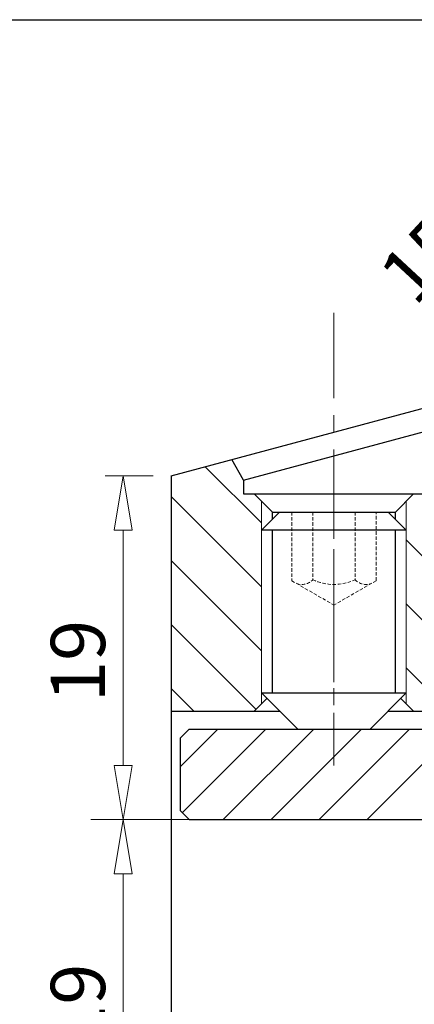
# Model space of a CAD drawing. Units: millimetres. Extents: x 5 to 292, y -203 to -7.
# Drawn here: x 144 to 173, y -79 to -7 of the extents above; entities that cross this region are included whole.
import ezdxf

# ---------------------------------------------------------------- set-up
doc = ezdxf.new("R2010")
doc.units = ezdxf.units.MM
doc.header["$MEASUREMENT"] = 0
for name, pattern in [('AI-Linetype-10', [10, 6.25, -1.25, 1.25, -1.25]), ('AI-Linetype-11', [6, 3.75, -0.75, 0.75, -0.75]), ('AI-Linetype-17', [10, 6.25, -1.25, 1.25, -1.25]), ('AI-Linetype-50', [0.375, 0.25, -0.125]), ('AI-Linetype-51', [0.375, 0.25, -0.125]), ('AI-Linetype-52', [0.375, 0.25, -0.125]), ('AI-Linetype-53', [0.375, 0.25, -0.125]), ('AI-Linetype-54', [0.375, 0.25, -0.125]), ('AI-Linetype-55', [0.375, 0.25, -0.125]), ('AI-Linetype-56', [0.375, 0.25, -0.125]), ('AI-Linetype-57', [0.375, 0.25, -0.125]), ('AI-Linetype-58', [0.375, 0.25, -0.125]), ('AI-Linetype-7', [14, 8.75, -1.75, 1.75, -1.75])]:
    doc.linetypes.add(name, pattern=pattern)
doc.layers.add('Ebene 1', color=7, linetype='Continuous')

# ---------------------------------------------------------------- blocks, each defined once
blk = doc.blocks.new('block 8')
at = {"layer": 'Ebene 1', "color": 9, "linetype": 'AI-Linetype-7', "lineweight": 9, "true_color": 0xc0bfbf}
blk.add_lwpolyline([(149.151, -65.281), (257.723, -65.281)], dxfattribs=at)
blk = doc.blocks.new('block 11')
at = {"layer": 'Ebene 1', "color": 9, "linetype": 'AI-Linetype-10', "lineweight": 9, "true_color": 0xc0bfbf}
blk.add_lwpolyline([(166.973, -28.13), (166.973, -61.299)], dxfattribs=at)
blk = doc.blocks.new('block 12')
at = {"layer": 'Ebene 1', "color": 9, "linetype": 'AI-Linetype-11', "lineweight": 9, "true_color": 0xc0bfbf}
blk.add_lwpolyline([(166.973, -61.197), (166.973, -38.729)], dxfattribs=at)
blk = doc.blocks.new('block 18')
at = {"layer": 'Ebene 1', "color": 9, "linetype": 'AI-Linetype-17', "lineweight": 9, "true_color": 0xc0bfbf}
blk.add_lwpolyline([(188.201, -65.281), (171.153, -94.809)], dxfattribs=at)
blk = doc.blocks.new('block 95')
at = {"layer": 'Ebene 1', "color": 7, "lineweight": 25, "true_color": 0xffffff}
blk.add_lwpolyline([(155.032, -40.072), (155.032, -90.489)], dxfattribs=at)
blk = doc.blocks.new('block 98')
at = {"layer": 'Ebene 1', "color": 7, "lineweight": 25, "true_color": 0xffffff}
blk.add_lwpolyline([(155.032, -40.072), (184.741, -32.112)], dxfattribs=at)
blk = doc.blocks.new('block 100')
at = {"layer": 'Ebene 1', "color": 7, "lineweight": 25, "true_color": 0xffffff}
blk.add_lwpolyline([(155.032, -57.32), (162.993, -57.32)], dxfattribs=at)
blk = doc.blocks.new('block 101')
at = {"layer": 'Ebene 1', "color": 7, "lineweight": 25, "true_color": 0xffffff}
blk.add_lwpolyline([(170.953, -57.32), (197.488, -57.32)], dxfattribs=at)
blk = doc.blocks.new('block 145')
at = {"layer": 'Ebene 1', "color": 7, "lineweight": 25, "true_color": 0xffffff}
blk.add_lwpolyline([(155.695, -59.31), (155.695, -64.617)], dxfattribs=at)
blk = doc.blocks.new('block 147')
at = {"layer": 'Ebene 1', "color": 7, "lineweight": 25, "true_color": 0xffffff}
blk.add_lwpolyline([(156.359, -65.281), (243.925, -65.281)], dxfattribs=at)
blk = doc.blocks.new('block 148')
at = {"layer": 'Ebene 1', "color": 7, "lineweight": 25, "true_color": 0xffffff}
blk.add_lwpolyline([(156.359, -58.647), (197.488, -58.647)], dxfattribs=at)
blk = doc.blocks.new('block 150')
at = {"layer": 'Ebene 1', "color": 7, "lineweight": 25, "true_color": 0xffffff}
blk.add_lwpolyline([(156.359, -58.647), (155.695, -59.31)], dxfattribs=at)
blk = doc.blocks.new('block 151')
at = {"layer": 'Ebene 1', "color": 7, "lineweight": 25, "true_color": 0xffffff}
blk.add_lwpolyline([(155.695, -64.617), (156.359, -65.281)], dxfattribs=at)
blk = doc.blocks.new('block 162')
at = {"layer": 'Ebene 1', "color": 7, "lineweight": 25, "true_color": 0xffffff}
blk.add_lwpolyline([(160.339, -40.378), (173.607, -36.823)], dxfattribs=at)
blk = doc.blocks.new('block 165')
at = {"layer": 'Ebene 1', "color": 7, "lineweight": 25, "true_color": 0xffffff}
blk.add_lwpolyline([(160.339, -41.398), (173.607, -41.398)], dxfattribs=at)
blk = doc.blocks.new('block 166')
at = {"layer": 'Ebene 1', "color": 7, "lineweight": 25, "true_color": 0xffffff}
blk.add_lwpolyline([(162.462, -42.725), (171.484, -42.725)], dxfattribs=at)
blk = doc.blocks.new('block 167')
at = {"layer": 'Ebene 1', "color": 7, "lineweight": 25, "true_color": 0xffffff}
blk.add_lwpolyline([(172.811, -41.398), (171.484, -42.725)], dxfattribs=at)
blk = doc.blocks.new('block 168')
at = {"layer": 'Ebene 1', "color": 7, "lineweight": 25, "true_color": 0xffffff}
blk.add_lwpolyline([(171.484, -55.992), (171.484, -44.052)], dxfattribs=at)
blk = doc.blocks.new('block 169')
at = {"layer": 'Ebene 1', "color": 7, "lineweight": 25, "true_color": 0xffffff}
blk.add_lwpolyline([(171.484, -43.256), (171.484, -42.725)], dxfattribs=at)
blk = doc.blocks.new('block 170')
at = {"layer": 'Ebene 1', "color": 7, "lineweight": 25, "true_color": 0xffffff}
blk.add_lwpolyline([(160.339, -40.378), (160.339, -41.398)], dxfattribs=at)
blk = doc.blocks.new('block 171')
at = {"layer": 'Ebene 1', "color": 7, "lineweight": 25, "true_color": 0xffffff}
blk.add_lwpolyline([(161.135, -41.398), (162.462, -42.725)], dxfattribs=at)
blk = doc.blocks.new('block 172')
at = {"layer": 'Ebene 1', "color": 7, "lineweight": 25, "true_color": 0xffffff}
blk.add_lwpolyline([(162.462, -55.992), (162.462, -44.052)], dxfattribs=at)
blk = doc.blocks.new('block 173')
at = {"layer": 'Ebene 1', "color": 7, "lineweight": 25, "true_color": 0xffffff}
blk.add_lwpolyline([(162.462, -43.256), (162.462, -42.725)], dxfattribs=at)
blk = doc.blocks.new('block 174')
at = {"layer": 'Ebene 1', "color": 7, "lineweight": 25, "true_color": 0xffffff}
blk.add_lwpolyline([(171.484, -55.992), (171.485, -55.993)], dxfattribs=at)
blk = doc.blocks.new('block 175')
at = {"layer": 'Ebene 1', "color": 7, "lineweight": 25, "true_color": 0xffffff}
blk.add_lwpolyline([(171.882, -56.391), (172.811, -57.319)], dxfattribs=at)
blk = doc.blocks.new('block 176')
at = {"layer": 'Ebene 1', "color": 7, "lineweight": 25, "true_color": 0xffffff}
blk.add_lwpolyline([(162.462, -55.992), (171.484, -55.992)], dxfattribs=at)
blk = doc.blocks.new('block 177')
at = {"layer": 'Ebene 1', "color": 7, "lineweight": 25, "true_color": 0xffffff}
blk.add_lwpolyline([(162.462, -55.992), (162.461, -55.993)], dxfattribs=at)
blk = doc.blocks.new('block 178')
at = {"layer": 'Ebene 1', "color": 7, "lineweight": 25, "true_color": 0xffffff}
blk.add_lwpolyline([(162.063, -56.391), (161.135, -57.319)], dxfattribs=at)
blk = doc.blocks.new('block 179')
at = {"layer": 'Ebene 1', "color": 7, "lineweight": 25, "true_color": 0xffffff}
blk.add_lwpolyline([(160.339, -40.378), (159.475, -38.882)], dxfattribs=at)
blk = doc.blocks.new('block 180')
at = {"layer": 'Ebene 1', "color": 7, "lineweight": 25, "true_color": 0xffffff}
blk.add_lwpolyline([(162.993, -42.726), (161.666, -44.052)], dxfattribs=at)
blk = doc.blocks.new('block 181')
at = {"layer": 'Ebene 1', "color": 7, "lineweight": 25, "true_color": 0xffffff}
blk.add_lwpolyline([(164.319, -58.647), (161.666, -55.993)], dxfattribs=at)
blk = doc.blocks.new('block 182')
at = {"layer": 'Ebene 1', "color": 7, "lineweight": 25, "true_color": 0xffffff}
blk.add_lwpolyline([(170.953, -42.726), (172.28, -44.052)], dxfattribs=at)
blk = doc.blocks.new('block 183')
at = {"layer": 'Ebene 1', "color": 7, "lineweight": 25, "true_color": 0xffffff}
blk.add_lwpolyline([(169.626, -58.647), (172.28, -55.993)], dxfattribs=at)
blk = doc.blocks.new('block 184')
at = {"layer": 'Ebene 1', "color": 7, "lineweight": 25, "true_color": 0xffffff}
blk.add_lwpolyline([(162.993, -42.726), (170.953, -42.726)], dxfattribs=at)
blk = doc.blocks.new('block 185')
at = {"layer": 'Ebene 1', "color": 7, "lineweight": 25, "true_color": 0xffffff}
blk.add_lwpolyline([(164.319, -58.647), (169.626, -58.647)], dxfattribs=at)
blk = doc.blocks.new('block 186')
at = {"layer": 'Ebene 1', "color": 7, "lineweight": 25, "true_color": 0xffffff}
blk.add_lwpolyline([(161.666, -55.993), (172.28, -55.993)], dxfattribs=at)
blk = doc.blocks.new('block 187')
at = {"layer": 'Ebene 1', "color": 7, "lineweight": 25, "true_color": 0xffffff}
blk.add_lwpolyline([(171.484, -55.993), (171.484, -44.052)], dxfattribs=at)
blk = doc.blocks.new('block 188')
at = {"layer": 'Ebene 1', "color": 7, "lineweight": 25, "true_color": 0xffffff}
blk.add_lwpolyline([(162.462, -55.993), (162.462, -44.052)], dxfattribs=at)
blk = doc.blocks.new('block 189')
at = {"layer": 'Ebene 1', "color": 7, "lineweight": 25, "true_color": 0xffffff}
blk.add_lwpolyline([(172.28, -44.052), (161.666, -44.052)], dxfattribs=at)
blk = doc.blocks.new('block 331')
at = {"layer": 'Ebene 1', "color": 215, "linetype": 'AI-Linetype-50', "lineweight": 13, "true_color": 0xa5519a}
blk.add_lwpolyline([(170.068, -47.761), (166.973, -49.548)], dxfattribs=at)
blk = doc.blocks.new('block 332')
at = {"layer": 'Ebene 1', "color": 215, "linetype": 'AI-Linetype-51', "lineweight": 13, "true_color": 0xa5519a}
blk.add_open_spline([(165.424, -47.687), (166.404, -48.15), (167.54, -48.15), (168.52, -47.687)], degree=3, dxfattribs=at)
blk = doc.blocks.new('block 333')
at = {"layer": 'Ebene 1', "color": 215, "linetype": 'AI-Linetype-52', "lineweight": 13, "true_color": 0xa5519a}
blk.add_lwpolyline([(163.876, -47.761), (166.973, -49.548)], dxfattribs=at)
blk = doc.blocks.new('block 334')
at = {"layer": 'Ebene 1', "color": 215, "linetype": 'AI-Linetype-53', "lineweight": 13, "true_color": 0xa5519a}
blk.add_lwpolyline([(163.876, -42.726), (163.876, -47.761)], dxfattribs=at)
blk = doc.blocks.new('block 335')
at = {"layer": 'Ebene 1', "color": 215, "linetype": 'AI-Linetype-54', "lineweight": 13, "true_color": 0xa5519a}
blk.add_open_spline([(164.248, -47.976), (164.663, -48.118), (165.122, -48.005), (165.424, -47.687)], degree=3, dxfattribs=at)
blk = doc.blocks.new('block 336')
at = {"layer": 'Ebene 1', "color": 215, "linetype": 'AI-Linetype-55', "lineweight": 13, "true_color": 0xa5519a}
blk.add_lwpolyline([(165.424, -42.726), (165.424, -47.687)], dxfattribs=at)
blk = doc.blocks.new('block 337')
at = {"layer": 'Ebene 1', "color": 215, "linetype": 'AI-Linetype-56', "lineweight": 13, "true_color": 0xa5519a}
blk.add_open_spline([(168.52, -47.687), (168.822, -48.005), (169.281, -48.118), (169.696, -47.976)], degree=3, dxfattribs=at)
blk = doc.blocks.new('block 338')
at = {"layer": 'Ebene 1', "color": 215, "linetype": 'AI-Linetype-57', "lineweight": 13, "true_color": 0xa5519a}
blk.add_lwpolyline([(170.068, -47.761), (170.068, -42.726)], dxfattribs=at)
blk = doc.blocks.new('block 339')
at = {"layer": 'Ebene 1', "color": 215, "linetype": 'AI-Linetype-58', "lineweight": 13, "true_color": 0xa5519a}
blk.add_lwpolyline([(168.52, -42.726), (168.52, -47.687)], dxfattribs=at)
blk = doc.blocks.new('block 396')
at = {"layer": 'Ebene 1', "lineweight": 0}
for points in [[(194.835, -33.438), (193.508, -32.112), (184.741, -32.112), (174.787, -34.779), (173.607, -36.823), (173.607, -41.398), (172.811, -41.398), (172.28, -41.929), (172.28, -56.788), (172.811, -57.32), (195.83, -57.32), (197.157, -55.993), (197.157, -50.686), (194.835, -50.686), (194.835, -33.438)], [(161.666, -41.929), (161.135, -41.398), (160.339, -41.398), (160.339, -40.378), (159.475, -38.882), (155.032, -40.072), (155.032, -57.32), (161.134, -57.32), (161.666, -56.788), (161.666, -41.929)], [(161.666, -43.524), (157.541, -39.4)], [(161.666, -48.215), (155.032, -41.581)], [(184.843, -57.32), (172.28, -44.757)], [(161.666, -52.906), (155.032, -46.272)], [(180.152, -57.32), (172.28, -49.447)], [(161.262, -57.192), (155.032, -50.963)], [(175.462, -57.32), (172.28, -54.138)], [(156.698, -57.32), (155.032, -55.654)]]:
    blk.add_lwpolyline(points, dxfattribs=at)
blk = doc.blocks.new('block 398')
at = {"layer": 'Ebene 1', "lineweight": 0}
for points in [[(156.359, -58.647), (155.695, -59.31), (155.695, -64.617), (156.359, -65.281), (197.356, -65.281), (197.488, -65.148), (197.488, -58.779), (197.356, -58.647), (156.359, -58.647)], [(155.695, -61.403), (158.452, -58.647)], [(155.847, -64.769), (161.97, -58.647)], [(158.854, -65.281), (165.488, -58.647)], [(162.372, -65.281), (169.006, -58.647)], [(165.891, -65.281), (172.524, -58.647)], [(169.409, -65.281), (176.042, -58.647)]]:
    blk.add_lwpolyline(points, dxfattribs=at)
blk = doc.blocks.new('block 423')
at = {"layer": 'Ebene 1', "color": 8, "lineweight": 9, "true_color": 0x7f8080}
blk.add_lwpolyline([(172.28, -41.929), (172.28, -56.788)], dxfattribs=at)
blk = doc.blocks.new('block 424')
at = {"layer": 'Ebene 1', "color": 8, "lineweight": 9, "true_color": 0x7f8080}
blk.add_lwpolyline([(161.666, -41.929), (161.666, -56.788)], dxfattribs=at)
blk = doc.blocks.new('block 425')
at = {"layer": 'Ebene 1', "color": 8, "lineweight": 9, "true_color": 0x7f8080}
blk.add_lwpolyline([(161.666, -44.052), (161.666, -55.993)], dxfattribs=at)
blk = doc.blocks.new('block 426')
at = {"layer": 'Ebene 1', "color": 8, "lineweight": 9, "true_color": 0x7f8080}
blk.add_lwpolyline([(172.28, -44.052), (172.28, -55.993)], dxfattribs=at)
blk = doc.blocks.new('block 584')
at = {"layer": 'Ebene 1', "color": 8, "lineweight": 9, "true_color": 0x7f8080}
blk.add_lwpolyline([(153.705, -65.281), (150.189, -65.281)], dxfattribs=at)
blk = doc.blocks.new('block 585')
at = {"layer": 'Ebene 1', "color": 8, "lineweight": 9, "true_color": 0x7f8080}
blk.add_lwpolyline([(153.705, -40.072), (150.189, -40.072)], dxfattribs=at)
blk = doc.blocks.new('block 586')
at = {"layer": 'Ebene 1', "color": 8, "lineweight": 9, "true_color": 0x7f8080}
blk.add_lwpolyline([(151.516, -61.3), (151.516, -44.052)], dxfattribs=at)
blk = doc.blocks.new('block 587')
at = {"layer": 'Ebene 1', "color": 8, "lineweight": 9, "true_color": 0x7f8080}
blk.add_lwpolyline([(152.179, -61.3), (151.516, -65.281)], dxfattribs=at)
blk = doc.blocks.new('block 588')
at = {"layer": 'Ebene 1', "color": 8, "lineweight": 9, "true_color": 0x7f8080}
blk.add_lwpolyline([(151.516, -65.281), (150.852, -61.3)], dxfattribs=at)
blk = doc.blocks.new('block 589')
at = {"layer": 'Ebene 1', "color": 8, "lineweight": 9, "true_color": 0x7f8080}
blk.add_lwpolyline([(152.179, -61.3), (150.852, -61.3)], dxfattribs=at)
blk = doc.blocks.new('block 590')
at = {"layer": 'Ebene 1', "color": 8, "lineweight": 9, "true_color": 0x7f8080}
blk.add_lwpolyline([(150.852, -44.052), (151.516, -40.072)], dxfattribs=at)
blk = doc.blocks.new('block 591')
at = {"layer": 'Ebene 1', "color": 8, "lineweight": 9, "true_color": 0x7f8080}
blk.add_lwpolyline([(151.516, -40.072), (152.179, -44.052)], dxfattribs=at)
blk = doc.blocks.new('block 592')
at = {"layer": 'Ebene 1', "color": 8, "lineweight": 9, "true_color": 0x7f8080}
blk.add_lwpolyline([(150.852, -44.052), (152.179, -44.052)], dxfattribs=at)
blk = doc.blocks.new('block 593')
at = {"layer": 'Ebene 1', "color": 22, "true_color": 0xe42420, "insert": (150.189, -56.656), "char_height": 3.98028, "attachment_point": 7, "rotation": 90}
blk.add_mtext('\\fMyriad Pro|b0|i0|c0|p34;\\W1;19', dxfattribs=at)
blk = doc.blocks.new('block 594')
at = {"layer": 'Ebene 1', "color": 8, "lineweight": 9, "true_color": 0x7f8080}
blk.add_lwpolyline([(153.705, -65.281), (150.189, -65.281)], dxfattribs=at)
blk = doc.blocks.new('block 596')
at = {"layer": 'Ebene 1', "color": 8, "lineweight": 9, "true_color": 0x7f8080}
blk.add_lwpolyline([(151.516, -69.261), (151.516, -86.509)], dxfattribs=at)
blk = doc.blocks.new('block 597')
at = {"layer": 'Ebene 1', "color": 8, "lineweight": 9, "true_color": 0x7f8080}
blk.add_lwpolyline([(150.852, -69.261), (151.516, -65.281)], dxfattribs=at)
blk = doc.blocks.new('block 598')
at = {"layer": 'Ebene 1', "color": 8, "lineweight": 9, "true_color": 0x7f8080}
blk.add_lwpolyline([(151.516, -65.281), (152.179, -69.261)], dxfattribs=at)
blk = doc.blocks.new('block 599')
at = {"layer": 'Ebene 1', "color": 8, "lineweight": 9, "true_color": 0x7f8080}
blk.add_lwpolyline([(150.852, -69.261), (152.179, -69.261)], dxfattribs=at)
blk = doc.blocks.new('block 603')
at = {"layer": 'Ebene 1', "color": 22, "true_color": 0xe42420, "insert": (150.189, -81.864), "char_height": 3.98028, "attachment_point": 7, "rotation": 90}
blk.add_mtext('\\fMyriad Pro|b0|i0|c0|p34;\\W1;19', dxfattribs=at)
blk = doc.blocks.new('block 625')
at = {"layer": 'Ebene 1', "color": 22, "true_color": 0xe42420, "insert": (172.914, -27.729), "char_height": 3.98028, "attachment_point": 7, "rotation": 47.13581}
blk.add_mtext('\\fMyriad Pro|b0|i0|c0|p34;\\W1;15°', dxfattribs=at)
blk = doc.blocks.new('block 704')
at = {"layer": 'Ebene 1', "lineweight": 0}
blk.add_lwpolyline([(155.032, -65.281), (155.032, -65.281)], dxfattribs=at)
blk = doc.blocks.new('block 705')
at = {"layer": 'Ebene 1', "lineweight": 0}
blk.add_lwpolyline([(155.032, -40.072), (155.032, -40.072)], dxfattribs=at)
blk = doc.blocks.new('block 706')
at = {"layer": 'Ebene 1', "lineweight": 0}
blk.add_lwpolyline([(151.516, -40.072), (151.516, -40.072)], dxfattribs=at)
blk = doc.blocks.new('block 707')
at = {"layer": 'Ebene 1', "lineweight": 0}
blk.add_lwpolyline([(155.032, -65.281), (155.032, -65.281)], dxfattribs=at)
blk = doc.blocks.new('block 717')
at = {"layer": 'Ebene 1', "lineweight": 0}
blk.add_lwpolyline([(155.032, -40.072), (155.032, -40.072)], dxfattribs=at)

msp = doc.modelspace()

# ---------------------------------------------------------------- linework, layer by layer
at = {"layer": 'Ebene 1', "color": 7, "lineweight": 25, "true_color": 0xffffff}
msp.add_lwpolyline([(4.606, -203.252), (4.606, -6.625), (291.976, -6.625), (291.976, -203.252), (4.606, -203.252)], dxfattribs=at)

# ---------------------------------------------------------------- block references
at = {"layer": 'Ebene 1'}
for name in ['block 625', 'block 11', 'block 98', 'block 396', 'block 162', 'block 179', 'block 12', 'block 585', 'block 590', 'block 591', 'block 706', 'block 95', 'block 705', 'block 717', 'block 170', 'block 165', 'block 171', 'block 167', 'block 424', 'block 423', 'block 180', 'block 166', 'block 173', 'block 184', 'block 334', 'block 336', 'block 339', 'block 338', 'block 182', 'block 169', 'block 592', 'block 586', 'block 189', 'block 425', 'block 172', 'block 188', 'block 168', 'block 187', 'block 426', 'block 333', 'block 335', 'block 332', 'block 331', 'block 337', 'block 593', 'block 181', 'block 186', 'block 177', 'block 176', 'block 183', 'block 174', 'block 178', 'block 175', 'block 100', 'block 101', 'block 150', 'block 398', 'block 148', 'block 185', 'block 145', 'block 588', 'block 589', 'block 587', 'block 151', 'block 8', 'block 584', 'block 594', 'block 597', 'block 598', 'block 704', 'block 707', 'block 147', 'block 18', 'block 599', 'block 596', 'block 603']:
    msp.add_blockref(name, (0, 0), dxfattribs=at)

doc.saveas('drawing.dxf')
